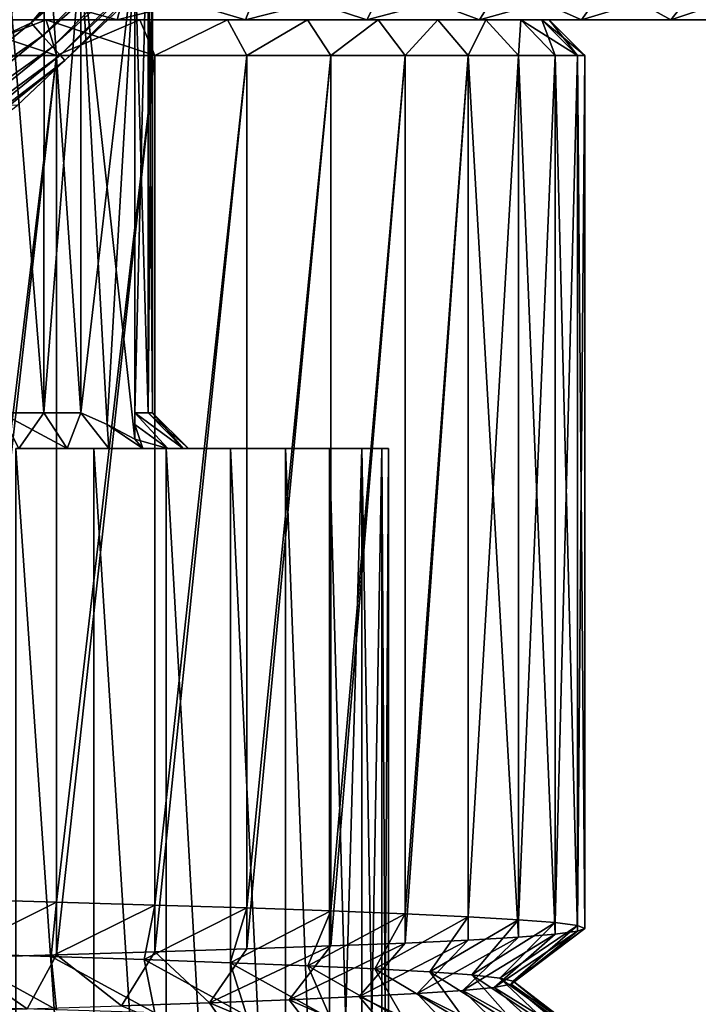
# Model space of a CAD drawing. Units: millimetres. Extents: x -107 to 147, y -45 to 32.
# Drawn here: x -54 to -45, y -37 to -23 of the extents above; entities that cross this region are included whole.
import ezdxf

# ---------------------------------------------------------------- set-up
doc = ezdxf.new("R2010")
doc.units = ezdxf.units.MM
doc.header["$LTSCALE"] = 81.481481
for name, color, linetype in [('215', 7, 'CONTINUOUS'), ('227', 7, 'CONTINUOUS'), ('228', 7, 'CONTINUOUS'), ('232', 7, 'CONTINUOUS'), ('233', 7, 'CONTINUOUS'), ('234', 7, 'CONTINUOUS'), ('236', 7, 'CONTINUOUS'), ('241', 7, 'CONTINUOUS'), ('243', 7, 'CONTINUOUS'), ('247', 7, 'CONTINUOUS'), ('248', 7, 'CONTINUOUS'), ('263', 7, 'CONTINUOUS'), ('264', 7, 'CONTINUOUS'), ('282', 7, 'CONTINUOUS'), ('283', 7, 'CONTINUOUS'), ('284', 7, 'CONTINUOUS'), ('286', 7, 'CONTINUOUS'), ('375', 7, 'CONTINUOUS'), ('376', 7, 'CONTINUOUS')]:
    doc.layers.add(name, color=color, linetype=linetype)

msp = doc.modelspace()

# ---------------------------------------------------------------- linework, layer by layer
at = {"layer": '215', "color": 7, "linetype": 'CONTINUOUS', "true_color": 0xaaaaaa}
for points in [[(-65.627, -23, 9.504), (-67.053, -23, 8.253), (-47.973, -23, 9.504), (-65.627, -23, 9.504)], [(-47.973, -23, 9.504), (-67.053, -23, 8.253), (-46.547, -23, 8.253), (-47.973, -23, 9.504)], [(-46.547, -23, 8.253), (-67.053, -23, 8.253), (-56.8, -23, 7.8), (-46.547, -23, 8.253)], [(-65.627, -23, -13.504), (-46.547, -23, -12.253), (-67.053, -23, -12.253), (-65.627, -23, -13.504)], [(-67.053, -23, -12.253), (-46.547, -23, -12.253), (-56.8, -23, -11.8), (-67.053, -23, -12.253)], [(-64.05, -23, 10.557), (-65.627, -23, 9.504), (-49.55, -23, 10.557), (-64.05, -23, 10.557)], [(-49.55, -23, 10.557), (-65.627, -23, 9.504), (-47.973, -23, 9.504), (-49.55, -23, 10.557)], [(-47.973, -23, -13.504), (-46.547, -23, -12.253), (-65.627, -23, -13.504), (-47.973, -23, -13.504)], [(-64.05, -23, -14.557), (-47.973, -23, -13.504), (-65.627, -23, -13.504), (-64.05, -23, -14.557)], [(-62.349, -23, 11.396), (-64.05, -23, 10.557), (-51.251, -23, 11.396), (-62.349, -23, 11.396)], [(-51.251, -23, 11.396), (-64.05, -23, 10.557), (-49.55, -23, 10.557), (-51.251, -23, 11.396)], [(-49.55, -23, -14.557), (-47.973, -23, -13.504), (-64.05, -23, -14.557), (-49.55, -23, -14.557)], [(-62.349, -23, -15.396), (-49.55, -23, -14.557), (-64.05, -23, -14.557), (-62.349, -23, -15.396)], [(-60.553, -23, 12.006), (-62.349, -23, 11.396), (-53.047, -23, 12.006), (-60.553, -23, 12.006)], [(-53.047, -23, 12.006), (-62.349, -23, 11.396), (-51.251, -23, 11.396), (-53.047, -23, 12.006)], [(-51.251, -23, -15.396), (-49.55, -23, -14.557), (-62.349, -23, -15.396), (-51.251, -23, -15.396)], [(-60.553, -23, -16.006), (-51.251, -23, -15.396), (-62.349, -23, -15.396), (-60.553, -23, -16.006)], [(-54.907, -23, 12.376), (-60.553, -23, 12.006), (-53.047, -23, 12.006), (-54.907, -23, 12.376)], [(-53.047, -23, -16.006), (-51.251, -23, -15.396), (-60.553, -23, -16.006), (-53.047, -23, -16.006)], [(-58.693, -23, -16.376), (-53.047, -23, -16.006), (-60.553, -23, -16.006), (-58.693, -23, -16.376)], [(-54.907, -23, -16.376), (-53.047, -23, -16.006), (-58.693, -23, -16.376), (-54.907, -23, -16.376)], [(-55.405, -23, 7.7), (-46.547, -23, 8.253), (-56.8, -23, 7.8), (-55.405, -23, 7.7)], [(-56.8, -23, -11.8), (-46.547, -23, -12.253), (-55.405, -23, -11.7), (-56.8, -23, -11.8)], [(-54.039, -23, 7.403), (-46.547, -23, 8.253), (-55.405, -23, 7.7), (-54.039, -23, 7.403)], [(-46.547, -23, -12.253), (-45.296, -23, -10.827), (-55.405, -23, -11.7), (-46.547, -23, -12.253)], [(-55.405, -23, -11.7), (-45.296, -23, -10.827), (-54.039, -23, -11.403), (-55.405, -23, -11.7)], [(-52.729, -23, 6.914), (-46.547, -23, 8.253), (-54.039, -23, 7.403), (-52.729, -23, 6.914)], [(-54.039, -23, -11.403), (-45.296, -23, -10.827), (-52.729, -23, -10.914), (-54.039, -23, -11.403)], [(-45.296, -23, 6.827), (-46.547, -23, 8.253), (-52.729, -23, 6.914), (-45.296, -23, 6.827)], [(-51.502, -23, 6.244), (-45.296, -23, 6.827), (-52.729, -23, 6.914), (-51.502, -23, 6.244)], [(-52.729, -23, -10.914), (-45.296, -23, -10.827), (-51.502, -23, -10.244), (-52.729, -23, -10.914)], [(-50.382, -23, 5.406), (-45.296, -23, 6.827), (-51.502, -23, 6.244), (-50.382, -23, 5.406)], [(-45.296, -23, -10.827), (-44.243, -23, -9.25), (-51.502, -23, -10.244), (-45.296, -23, -10.827)], [(-51.502, -23, -10.244), (-44.243, -23, -9.25), (-50.382, -23, -9.406), (-51.502, -23, -10.244)], [(-44.243, -23, 5.25), (-45.296, -23, 6.827), (-50.382, -23, 5.406), (-44.243, -23, 5.25)], [(-49.394, -23, 4.418), (-44.243, -23, 5.25), (-50.382, -23, 5.406), (-49.394, -23, 4.418)], [(-50.382, -23, -9.406), (-44.243, -23, -9.25), (-49.394, -23, -8.418), (-50.382, -23, -9.406)], [(-43.404, -23, 3.549), (-44.243, -23, 5.25), (-49.394, -23, 4.418), (-43.404, -23, 3.549)], [(-48.556, -23, 3.298), (-43.404, -23, 3.549), (-49.394, -23, 4.418), (-48.556, -23, 3.298)], [(-44.243, -23, -9.25), (-43.404, -23, -7.549), (-49.394, -23, -8.418), (-44.243, -23, -9.25)], [(-49.394, -23, -8.418), (-43.404, -23, -7.549), (-48.556, -23, -7.298), (-49.394, -23, -8.418)], [(-47.886, -23, 2.071), (-43.404, -23, 3.549), (-48.556, -23, 3.298), (-47.886, -23, 2.071)], [(-43.404, -23, -7.549), (-42.794, -23, -5.753), (-48.556, -23, -7.298), (-43.404, -23, -7.549)], [(-48.556, -23, -7.298), (-42.794, -23, -5.753), (-47.886, -23, -6.071), (-48.556, -23, -7.298)], [(-42.794, -23, 1.753), (-43.404, -23, 3.549), (-47.886, -23, 2.071), (-42.794, -23, 1.753)], [(-47.397, -23, 0.761), (-42.794, -23, 1.753), (-47.886, -23, 2.071), (-47.397, -23, 0.761)], [(-47.886, -23, -6.071), (-42.794, -23, -5.753), (-47.397, -23, -4.761), (-47.886, -23, -6.071)], [(-42.424, -23, -0.107), (-42.794, -23, 1.753), (-47.397, -23, 0.761), (-42.424, -23, -0.107)], [(-47.1, -23, -0.605), (-42.424, -23, -0.107), (-47.397, -23, 0.761), (-47.1, -23, -0.605)], [(-42.794, -23, -5.753), (-42.424, -23, -3.893), (-47.397, -23, -4.761), (-42.794, -23, -5.753)], [(-47.397, -23, -4.761), (-42.424, -23, -3.893), (-47.1, -23, -3.395), (-47.397, -23, -4.761)], [(-47, -23, -2), (-42.424, -23, -0.107), (-47.1, -23, -0.605), (-47, -23, -2)], [(-42.424, -23, -3.893), (-42.3, -23, -2), (-47.1, -23, -3.395), (-42.424, -23, -3.893)], [(-47.1, -23, -3.395), (-42.3, -23, -2), (-47, -23, -2), (-47.1, -23, -3.395)], [(-42.3, -23, -2), (-42.424, -23, -0.107), (-47, -23, -2), (-42.3, -23, -2)]]:
    msp.add_3dface(points, dxfattribs=at)
at = {"layer": '227', "color": 7, "linetype": 'CONTINUOUS', "true_color": 0xaaaaaa}
for points in [[(-53.047, -23, -16.006), (-54.907, -23, -16.376), (-54.842, -22.5, -16.872), (-53.047, -23, -16.006)], [(-53.047, -23, -16.006), (-54.842, -22.5, -16.872), (-52.918, -22.5, -16.489), (-53.047, -23, -16.006)], [(-51.251, -23, -15.396), (-53.047, -23, -16.006), (-51.06, -22.5, -15.858), (-51.251, -23, -15.396)], [(-53.047, -23, -16.006), (-52.918, -22.5, -16.489), (-51.06, -22.5, -15.858), (-53.047, -23, -16.006)], [(-49.55, -23, -14.557), (-51.251, -23, -15.396), (-49.3, -22.5, -14.99), (-49.55, -23, -14.557)], [(-51.251, -23, -15.396), (-51.06, -22.5, -15.858), (-49.3, -22.5, -14.99), (-51.251, -23, -15.396)], [(-47.973, -23, -13.504), (-49.55, -23, -14.557), (-47.668, -22.5, -13.9), (-47.973, -23, -13.504)], [(-49.55, -23, -14.557), (-49.3, -22.5, -14.99), (-47.668, -22.5, -13.9), (-49.55, -23, -14.557)], [(-46.547, -23, -12.253), (-47.973, -23, -13.504), (-46.193, -22.5, -12.607), (-46.547, -23, -12.253)], [(-47.973, -23, -13.504), (-47.668, -22.5, -13.9), (-46.193, -22.5, -12.607), (-47.973, -23, -13.504)], [(-45.296, -23, -10.827), (-46.547, -23, -12.253), (-44.9, -22.5, -11.131), (-45.296, -23, -10.827)], [(-46.547, -23, -12.253), (-46.193, -22.5, -12.607), (-44.9, -22.5, -11.131), (-46.547, -23, -12.253)], [(-44.243, -23, -9.25), (-45.296, -23, -10.827), (-43.81, -22.5, -9.5), (-44.243, -23, -9.25)], [(-45.296, -23, -10.827), (-44.9, -22.5, -11.131), (-43.81, -22.5, -9.5), (-45.296, -23, -10.827)]]:
    msp.add_3dface(points, dxfattribs=at)
at = {"layer": '228', "color": 7, "linetype": 'CONTINUOUS', "true_color": 0xaaaaaa}
for points in [[(-54.842, -22.5, 12.872), (-54.907, -23, 12.376), (-53.047, -23, 12.006), (-54.842, -22.5, 12.872)], [(-52.918, -22.5, 12.489), (-54.842, -22.5, 12.872), (-53.047, -23, 12.006), (-52.918, -22.5, 12.489)], [(-52.918, -22.5, 12.489), (-53.047, -23, 12.006), (-51.251, -23, 11.396), (-52.918, -22.5, 12.489)], [(-51.06, -22.5, 11.858), (-52.918, -22.5, 12.489), (-51.251, -23, 11.396), (-51.06, -22.5, 11.858)], [(-51.06, -22.5, 11.858), (-51.251, -23, 11.396), (-49.55, -23, 10.557), (-51.06, -22.5, 11.858)], [(-49.3, -22.5, 10.99), (-51.06, -22.5, 11.858), (-49.55, -23, 10.557), (-49.3, -22.5, 10.99)], [(-49.3, -22.5, 10.99), (-49.55, -23, 10.557), (-47.973, -23, 9.504), (-49.3, -22.5, 10.99)], [(-47.668, -22.5, 9.9), (-49.3, -22.5, 10.99), (-47.973, -23, 9.504), (-47.668, -22.5, 9.9)], [(-47.668, -22.5, 9.9), (-47.973, -23, 9.504), (-46.547, -23, 8.253), (-47.668, -22.5, 9.9)], [(-46.193, -22.5, 8.607), (-47.668, -22.5, 9.9), (-46.547, -23, 8.253), (-46.193, -22.5, 8.607)], [(-46.193, -22.5, 8.607), (-46.547, -23, 8.253), (-45.296, -23, 6.827), (-46.193, -22.5, 8.607)], [(-44.9, -22.5, 7.131), (-46.193, -22.5, 8.607), (-45.296, -23, 6.827), (-44.9, -22.5, 7.131)], [(-44.9, -22.5, 7.131), (-45.296, -23, 6.827), (-44.243, -23, 5.25), (-44.9, -22.5, 7.131)]]:
    msp.add_3dface(points, dxfattribs=at)
at = {"layer": '232', "color": 7, "linetype": 'CONTINUOUS', "true_color": 0xaaaaaa}
for points in [[(-54.675, -21, 1.681), (-54.068, -21, 1.256), (-54.075, -28.5, 1.262), (-54.675, -21, 1.681)], [(-54.675, -28.5, 1.681), (-54.675, -21, 1.681), (-54.075, -28.5, 1.262), (-54.675, -28.5, 1.681)], [(-54.068, -21, -5.256), (-54.675, -21, -5.681), (-54.075, -28.5, -5.262), (-54.068, -21, -5.256)], [(-54.075, -28.5, -5.262), (-54.675, -21, -5.681), (-54.675, -28.5, -5.681), (-54.075, -28.5, -5.262)], [(-54.075, -28.5, 1.262), (-54.068, -21, 1.256), (-53.556, -22, 0.746), (-54.075, -28.5, 1.262)], [(-53.556, -28.5, -4.746), (-54.068, -21, -5.256), (-54.075, -28.5, -5.262), (-53.556, -28.5, -4.746)], [(-53.556, -22, -4.746), (-54.068, -21, -5.256), (-53.556, -28.5, -4.746), (-53.556, -22, -4.746)], [(-52.8, -22, -0.564), (-52.615, -21, -1.262), (-52.8, -28.5, -0.564), (-52.8, -22, -0.564)], [(-52.8, -28.5, -0.564), (-52.615, -21, -1.262), (-52.613, -28.5, -1.271), (-52.8, -28.5, -0.564)], [(-52.613, -28.5, -2.729), (-52.615, -21, -2.738), (-52.8, -22, -3.436), (-52.613, -28.5, -2.729)], [(-52.615, -21, -1.262), (-52.55, -21, -2), (-52.613, -28.5, -1.271), (-52.615, -21, -1.262)], [(-52.55, -21, -2), (-52.615, -21, -2.738), (-52.55, -28.5, -2), (-52.55, -21, -2)], [(-52.55, -28.5, -2), (-52.615, -21, -2.738), (-52.613, -28.5, -2.729), (-52.55, -28.5, -2)], [(-52.613, -28.5, -1.271), (-52.55, -21, -2), (-52.55, -28.5, -2), (-52.613, -28.5, -1.271)], [(-53.556, -28.5, 0.746), (-54.075, -28.5, 1.262), (-53.556, -22, 0.746), (-53.556, -28.5, 0.746)], [(-52.8, -28.5, -3.436), (-52.613, -28.5, -2.729), (-52.8, -22, -3.436), (-52.8, -28.5, -3.436)]]:
    msp.add_3dface(points, dxfattribs=at)
at = {"layer": '233', "color": 7, "linetype": 'CONTINUOUS', "true_color": 0xaaaaaa}
for points in [[(-53.372, -29, 4.727), (-54.467, -29, 5.18), (-53.747, -29, 1.639), (-53.372, -29, 4.727)], [(-53.747, -29, 1.639), (-54.467, -29, 5.18), (-54.425, -29, 2.114), (-53.747, -29, 1.639)], [(-54.467, -29, -9.18), (-53.372, -29, -8.727), (-54.425, -29, -6.114), (-54.467, -29, -9.18)], [(-54.425, -29, -6.114), (-53.372, -29, -8.727), (-53.747, -29, -5.639), (-54.425, -29, -6.114)], [(-53.161, -29, 1.053), (-53.372, -29, 4.727), (-53.747, -29, 1.639), (-53.161, -29, 1.053)], [(-53.747, -29, -5.639), (-53.372, -29, -8.727), (-53.161, -29, -5.053), (-53.747, -29, -5.639)], [(-52.362, -29, 4.108), (-53.372, -29, 4.727), (-52.686, -29, 0.375), (-52.362, -29, 4.108)], [(-52.686, -29, 0.375), (-53.372, -29, 4.727), (-53.161, -29, 1.053), (-52.686, -29, 0.375)], [(-53.372, -29, -8.727), (-52.362, -29, -8.108), (-53.161, -29, -5.053), (-53.372, -29, -8.727)], [(-53.161, -29, -5.053), (-52.362, -29, -8.108), (-52.686, -29, -4.375), (-53.161, -29, -5.053)], [(-52.336, -29, -0.375), (-52.362, -29, 4.108), (-52.686, -29, 0.375), (-52.336, -29, -0.375)], [(-52.686, -29, -4.375), (-52.362, -29, -8.108), (-52.336, -29, -3.625), (-52.686, -29, -4.375)], [(-51.461, -29, 3.339), (-52.362, -29, 4.108), (-51.461, -29, -7.339), (-51.461, -29, 3.339)], [(-51.461, -29, -7.339), (-52.362, -29, 4.108), (-52.05, -29, -2), (-51.461, -29, -7.339)], [(-52.05, -29, -2), (-52.362, -29, 4.108), (-52.122, -29, -1.175), (-52.05, -29, -2)], [(-52.122, -29, -1.175), (-52.362, -29, 4.108), (-52.336, -29, -0.375), (-52.122, -29, -1.175)], [(-52.362, -29, -8.108), (-51.461, -29, -7.339), (-52.336, -29, -3.625), (-52.362, -29, -8.108)], [(-52.336, -29, -3.625), (-51.461, -29, -7.339), (-52.122, -29, -2.825), (-52.336, -29, -3.625)], [(-52.122, -29, -2.825), (-51.461, -29, -7.339), (-52.05, -29, -2), (-52.122, -29, -2.825)], [(-50.692, -29, 2.438), (-51.461, -29, 3.339), (-50.692, -29, -6.438), (-50.692, -29, 2.438)], [(-50.692, -29, -6.438), (-51.461, -29, 3.339), (-51.461, -29, -7.339), (-50.692, -29, -6.438)], [(-50.073, -29, 1.428), (-50.692, -29, 2.438), (-50.073, -29, -5.428), (-50.073, -29, 1.428)], [(-50.073, -29, -5.428), (-50.692, -29, 2.438), (-50.692, -29, -6.438), (-50.073, -29, -5.428)], [(-49.62, -29, 0.333), (-50.073, -29, 1.428), (-49.62, -29, -4.333), (-49.62, -29, 0.333)], [(-49.62, -29, -4.333), (-50.073, -29, 1.428), (-50.073, -29, -5.428), (-49.62, -29, -4.333)], [(-49.343, -29, -0.819), (-49.62, -29, 0.333), (-49.343, -29, -3.181), (-49.343, -29, -0.819)], [(-49.343, -29, -3.181), (-49.62, -29, 0.333), (-49.62, -29, -4.333), (-49.343, -29, -3.181)], [(-49.25, -29, -2), (-49.343, -29, -0.819), (-49.343, -29, -3.181), (-49.25, -29, -2)]]:
    msp.add_3dface(points, dxfattribs=at)
at = {"layer": '234', "color": 7, "linetype": 'CONTINUOUS', "true_color": 0xaaaaaa}
for points in [[(-54.467, -29, 5.18), (-53.372, -29, 4.727), (-53.372, -44.957, 4.727), (-54.467, -29, 5.18)], [(-54.467, -44.957, 5.18), (-54.467, -29, 5.18), (-53.372, -44.957, 4.727), (-54.467, -44.957, 5.18)], [(-53.372, -29, -8.727), (-54.467, -29, -9.18), (-53.372, -44.957, -8.727), (-53.372, -29, -8.727)], [(-53.372, -44.957, -8.727), (-54.467, -29, -9.18), (-54.467, -44.957, -9.18), (-53.372, -44.957, -8.727)], [(-53.372, -29, 4.727), (-52.362, -29, 4.108), (-52.362, -44.957, 4.108), (-53.372, -29, 4.727)], [(-53.372, -44.957, 4.727), (-53.372, -29, 4.727), (-52.362, -44.957, 4.108), (-53.372, -44.957, 4.727)], [(-52.362, -29, -8.108), (-53.372, -29, -8.727), (-52.362, -44.957, -8.108), (-52.362, -29, -8.108)], [(-52.362, -44.957, -8.108), (-53.372, -29, -8.727), (-53.372, -44.957, -8.727), (-52.362, -44.957, -8.108)], [(-52.362, -29, 4.108), (-51.461, -29, 3.339), (-51.461, -44.957, 3.339), (-52.362, -29, 4.108)], [(-52.362, -44.957, 4.108), (-52.362, -29, 4.108), (-51.461, -44.957, 3.339), (-52.362, -44.957, 4.108)], [(-51.461, -29, -7.339), (-52.362, -29, -8.108), (-51.461, -44.957, -7.339), (-51.461, -29, -7.339)], [(-51.461, -44.957, -7.339), (-52.362, -29, -8.108), (-52.362, -44.957, -8.108), (-51.461, -44.957, -7.339)], [(-51.461, -29, 3.339), (-50.692, -29, 2.438), (-50.692, -44.957, 2.438), (-51.461, -29, 3.339)], [(-51.461, -44.957, 3.339), (-51.461, -29, 3.339), (-50.692, -44.957, 2.438), (-51.461, -44.957, 3.339)], [(-50.692, -29, -6.438), (-51.461, -29, -7.339), (-50.692, -44.957, -6.438), (-50.692, -29, -6.438)], [(-50.692, -44.957, -6.438), (-51.461, -29, -7.339), (-51.461, -44.957, -7.339), (-50.692, -44.957, -6.438)], [(-50.692, -29, 2.438), (-50.073, -29, 1.428), (-50.073, -44.957, 1.428), (-50.692, -29, 2.438)], [(-50.692, -44.957, 2.438), (-50.692, -29, 2.438), (-50.073, -44.957, 1.428), (-50.692, -44.957, 2.438)], [(-50.073, -29, -5.428), (-50.692, -29, -6.438), (-50.073, -44.957, -5.428), (-50.073, -29, -5.428)], [(-50.073, -44.957, -5.428), (-50.692, -29, -6.438), (-50.692, -44.957, -6.438), (-50.073, -44.957, -5.428)], [(-50.073, -29, 1.428), (-49.62, -29, 0.333), (-50.073, -44.957, 1.428), (-50.073, -29, 1.428)], [(-50.073, -44.957, 1.428), (-49.62, -29, 0.333), (-49.62, -44.957, 0.333), (-50.073, -44.957, 1.428)], [(-49.62, -29, -4.333), (-50.073, -29, -5.428), (-49.62, -44.957, -4.333), (-49.62, -29, -4.333)], [(-49.62, -44.957, -4.333), (-50.073, -29, -5.428), (-50.073, -44.957, -5.428), (-49.62, -44.957, -4.333)], [(-49.62, -29, 0.333), (-49.343, -29, -0.819), (-49.62, -44.957, 0.333), (-49.62, -29, 0.333)], [(-49.62, -44.957, 0.333), (-49.343, -29, -0.819), (-49.343, -44.957, -0.819), (-49.62, -44.957, 0.333)], [(-49.343, -29, -3.181), (-49.62, -29, -4.333), (-49.343, -44.957, -3.181), (-49.343, -29, -3.181)], [(-49.343, -44.957, -3.181), (-49.62, -29, -4.333), (-49.62, -44.957, -4.333), (-49.343, -44.957, -3.181)], [(-49.343, -29, -0.819), (-49.25, -29, -2), (-49.343, -44.957, -0.819), (-49.343, -29, -0.819)], [(-49.25, -29, -2), (-49.343, -29, -3.181), (-49.25, -44.957, -2), (-49.25, -29, -2)], [(-49.343, -44.957, -0.819), (-49.25, -29, -2), (-49.25, -44.957, -2), (-49.343, -44.957, -0.819)], [(-49.25, -44.957, -2), (-49.343, -29, -3.181), (-49.343, -44.957, -3.181), (-49.25, -44.957, -2)]]:
    msp.add_3dface(points, dxfattribs=at)
at = {"layer": '236', "color": 7, "linetype": 'CONTINUOUS', "true_color": 0xaaaaaa}
for points in [[(-53.898, -23.5, 7.883), (-55.334, -23.5, 8.195), (-55.334, -36.126, 8.195), (-53.898, -23.5, 7.883)], [(-53.898, -36.085, 7.883), (-53.898, -23.5, 7.883), (-55.334, -36.126, 8.195), (-53.898, -36.085, 7.883)], [(-55.334, -23.5, -12.195), (-53.898, -23.5, -11.883), (-55.334, -35.307, -12.195), (-55.334, -23.5, -12.195)], [(-55.334, -35.307, -12.195), (-53.898, -23.5, -11.883), (-53.898, -35.348, -11.883), (-55.334, -35.307, -12.195)], [(-52.521, -23.5, 7.369), (-53.898, -23.5, 7.883), (-53.898, -36.085, 7.883), (-52.521, -23.5, 7.369)], [(-52.521, -36.044, 7.369), (-52.521, -23.5, 7.369), (-53.898, -36.085, 7.883), (-52.521, -36.044, 7.369)], [(-53.898, -23.5, -11.883), (-52.521, -23.5, -11.369), (-53.898, -35.348, -11.883), (-53.898, -23.5, -11.883)], [(-53.898, -35.348, -11.883), (-52.521, -23.5, -11.369), (-52.521, -35.389, -11.369), (-53.898, -35.348, -11.883)], [(-51.231, -23.5, 6.665), (-52.521, -23.5, 7.369), (-52.521, -36.044, 7.369), (-51.231, -23.5, 6.665)], [(-51.231, -36.003, 6.665), (-51.231, -23.5, 6.665), (-52.521, -36.044, 7.369), (-51.231, -36.003, 6.665)], [(-52.521, -23.5, -11.369), (-51.231, -23.5, -10.665), (-52.521, -35.389, -11.369), (-52.521, -23.5, -11.369)], [(-52.521, -35.389, -11.369), (-51.231, -23.5, -10.665), (-51.231, -35.43, -10.665), (-52.521, -35.389, -11.369)], [(-50.055, -23.5, 5.784), (-51.231, -23.5, 6.665), (-51.231, -36.003, 6.665), (-50.055, -23.5, 5.784)], [(-50.055, -35.962, 5.784), (-50.055, -23.5, 5.784), (-51.231, -36.003, 6.665), (-50.055, -35.962, 5.784)], [(-51.231, -23.5, -10.665), (-50.055, -23.5, -9.784), (-51.231, -35.43, -10.665), (-51.231, -23.5, -10.665)], [(-51.231, -35.43, -10.665), (-50.055, -23.5, -9.784), (-50.055, -35.471, -9.784), (-51.231, -35.43, -10.665)], [(-49.016, -23.5, 4.745), (-50.055, -23.5, 5.784), (-50.055, -35.962, 5.784), (-49.016, -23.5, 4.745)], [(-49.016, -35.921, 4.745), (-49.016, -23.5, 4.745), (-50.055, -35.962, 5.784), (-49.016, -35.921, 4.745)], [(-50.055, -23.5, -9.784), (-49.016, -23.5, -8.745), (-50.055, -35.471, -9.784), (-50.055, -23.5, -9.784)], [(-50.055, -35.471, -9.784), (-49.016, -23.5, -8.745), (-49.016, -35.512, -8.745), (-50.055, -35.471, -9.784)], [(-48.135, -23.5, 3.569), (-49.016, -23.5, 4.745), (-49.016, -35.921, 4.745), (-48.135, -23.5, 3.569)], [(-48.135, -35.88, 3.568), (-48.135, -23.5, 3.569), (-49.016, -35.921, 4.745), (-48.135, -35.88, 3.568)], [(-49.016, -23.5, -8.745), (-48.135, -23.5, -7.569), (-49.016, -35.512, -8.745), (-49.016, -23.5, -8.745)], [(-49.016, -35.512, -8.745), (-48.135, -23.5, -7.569), (-48.135, -35.553, -7.569), (-49.016, -35.512, -8.745)], [(-47.431, -23.5, 2.279), (-48.135, -23.5, 3.569), (-47.431, -35.839, 2.279), (-47.431, -23.5, 2.279)], [(-47.431, -35.839, 2.279), (-48.135, -23.5, 3.569), (-48.135, -35.88, 3.568), (-47.431, -35.839, 2.279)], [(-48.135, -23.5, -7.569), (-47.431, -23.5, -6.279), (-48.135, -35.553, -7.569), (-48.135, -23.5, -7.569)], [(-48.135, -35.553, -7.569), (-47.431, -23.5, -6.279), (-47.431, -35.594, -6.279), (-48.135, -35.553, -7.569)], [(-46.917, -23.5, 0.902), (-47.431, -23.5, 2.279), (-46.917, -35.798, 0.902), (-46.917, -23.5, 0.902)], [(-46.917, -35.798, 0.902), (-47.431, -23.5, 2.279), (-47.431, -35.839, 2.279), (-46.917, -35.798, 0.902)], [(-47.431, -23.5, -6.279), (-46.917, -23.5, -4.902), (-47.431, -35.594, -6.279), (-47.431, -23.5, -6.279)], [(-47.431, -35.594, -6.279), (-46.917, -23.5, -4.902), (-46.917, -35.635, -4.902), (-47.431, -35.594, -6.279)], [(-46.605, -23.5, -0.534), (-46.917, -23.5, 0.902), (-46.605, -35.757, -0.534), (-46.605, -23.5, -0.534)], [(-46.605, -35.757, -0.534), (-46.917, -23.5, 0.902), (-46.917, -35.798, 0.902), (-46.605, -35.757, -0.534)], [(-46.917, -23.5, -4.902), (-46.605, -23.5, -3.466), (-46.917, -35.635, -4.902), (-46.917, -23.5, -4.902)], [(-46.917, -35.635, -4.902), (-46.605, -23.5, -3.466), (-46.605, -35.676, -3.466), (-46.917, -35.635, -4.902)], [(-46.5, -23.5, -2), (-46.605, -23.5, -0.534), (-46.5, -35.716, -2), (-46.5, -23.5, -2)], [(-46.5, -35.716, -2), (-46.605, -23.5, -0.534), (-46.605, -35.757, -0.534), (-46.5, -35.716, -2)], [(-46.605, -23.5, -3.466), (-46.5, -23.5, -2), (-46.605, -35.676, -3.466), (-46.605, -23.5, -3.466)], [(-46.605, -35.676, -3.466), (-46.5, -23.5, -2), (-46.5, -35.716, -2), (-46.605, -35.676, -3.466)]]:
    msp.add_3dface(points, dxfattribs=at)
at = {"layer": '241', "color": 7, "linetype": 'CONTINUOUS', "true_color": 0xaaaaaa}
for points in [[(-55.405, -23, -11.7), (-54.039, -23, -11.403), (-55.334, -23.5, -12.195), (-55.405, -23, -11.7)], [(-54.039, -23, 7.403), (-55.405, -23, 7.7), (-53.898, -23.5, 7.883), (-54.039, -23, 7.403)], [(-55.405, -23, 7.7), (-55.334, -23.5, 8.195), (-53.898, -23.5, 7.883), (-55.405, -23, 7.7)], [(-54.039, -23, -11.403), (-53.898, -23.5, -11.883), (-55.334, -23.5, -12.195), (-54.039, -23, -11.403)], [(-54.039, -23, -11.403), (-52.729, -23, -10.914), (-53.898, -23.5, -11.883), (-54.039, -23, -11.403)], [(-52.729, -23, 6.914), (-54.039, -23, 7.403), (-52.521, -23.5, 7.369), (-52.729, -23, 6.914)], [(-54.039, -23, 7.403), (-53.898, -23.5, 7.883), (-52.521, -23.5, 7.369), (-54.039, -23, 7.403)], [(-52.729, -23, -10.914), (-52.521, -23.5, -11.369), (-53.898, -23.5, -11.883), (-52.729, -23, -10.914)], [(-52.729, -23, -10.914), (-51.502, -23, -10.244), (-52.521, -23.5, -11.369), (-52.729, -23, -10.914)], [(-51.502, -23, 6.244), (-52.729, -23, 6.914), (-52.521, -23.5, 7.369), (-51.502, -23, 6.244)], [(-51.502, -23, -10.244), (-51.231, -23.5, -10.665), (-52.521, -23.5, -11.369), (-51.502, -23, -10.244)], [(-51.502, -23, 6.244), (-52.521, -23.5, 7.369), (-51.231, -23.5, 6.665), (-51.502, -23, 6.244)], [(-51.502, -23, -10.244), (-50.382, -23, -9.406), (-51.231, -23.5, -10.665), (-51.502, -23, -10.244)], [(-50.382, -23, 5.406), (-51.502, -23, 6.244), (-51.231, -23.5, 6.665), (-50.382, -23, 5.406)], [(-50.382, -23, -9.406), (-50.055, -23.5, -9.784), (-51.231, -23.5, -10.665), (-50.382, -23, -9.406)], [(-50.382, -23, 5.406), (-51.231, -23.5, 6.665), (-50.055, -23.5, 5.784), (-50.382, -23, 5.406)], [(-50.382, -23, -9.406), (-49.394, -23, -8.418), (-50.055, -23.5, -9.784), (-50.382, -23, -9.406)], [(-49.394, -23, 4.418), (-50.382, -23, 5.406), (-50.055, -23.5, 5.784), (-49.394, -23, 4.418)], [(-49.394, -23, -8.418), (-49.016, -23.5, -8.745), (-50.055, -23.5, -9.784), (-49.394, -23, -8.418)], [(-49.394, -23, 4.418), (-50.055, -23.5, 5.784), (-49.016, -23.5, 4.745), (-49.394, -23, 4.418)], [(-49.394, -23, -8.418), (-48.556, -23, -7.298), (-49.016, -23.5, -8.745), (-49.394, -23, -8.418)], [(-48.556, -23, 3.298), (-49.394, -23, 4.418), (-49.016, -23.5, 4.745), (-48.556, -23, 3.298)], [(-48.556, -23, -7.298), (-48.135, -23.5, -7.569), (-49.016, -23.5, -8.745), (-48.556, -23, -7.298)], [(-48.556, -23, 3.298), (-49.016, -23.5, 4.745), (-48.135, -23.5, 3.569), (-48.556, -23, 3.298)], [(-48.556, -23, -7.298), (-47.886, -23, -6.071), (-48.135, -23.5, -7.569), (-48.556, -23, -7.298)], [(-47.886, -23, 2.071), (-48.556, -23, 3.298), (-48.135, -23.5, 3.569), (-47.886, -23, 2.071)], [(-47.886, -23, -6.071), (-47.431, -23.5, -6.279), (-48.135, -23.5, -7.569), (-47.886, -23, -6.071)], [(-47.886, -23, 2.071), (-48.135, -23.5, 3.569), (-47.431, -23.5, 2.279), (-47.886, -23, 2.071)], [(-47.886, -23, -6.071), (-47.397, -23, -4.761), (-47.431, -23.5, -6.279), (-47.886, -23, -6.071)], [(-47.397, -23, 0.761), (-47.886, -23, 2.071), (-47.431, -23.5, 2.279), (-47.397, -23, 0.761)], [(-47.397, -23, -4.761), (-46.917, -23.5, -4.902), (-47.431, -23.5, -6.279), (-47.397, -23, -4.761)], [(-47.397, -23, 0.761), (-47.431, -23.5, 2.279), (-46.917, -23.5, 0.902), (-47.397, -23, 0.761)], [(-47.397, -23, -4.761), (-47.1, -23, -3.395), (-46.917, -23.5, -4.902), (-47.397, -23, -4.761)], [(-47.1, -23, -0.605), (-47.397, -23, 0.761), (-46.605, -23.5, -0.534), (-47.1, -23, -0.605)], [(-47.397, -23, 0.761), (-46.917, -23.5, 0.902), (-46.605, -23.5, -0.534), (-47.397, -23, 0.761)], [(-47.1, -23, -3.395), (-47, -23, -2), (-46.605, -23.5, -3.466), (-47.1, -23, -3.395)], [(-47.1, -23, -3.395), (-46.605, -23.5, -3.466), (-46.917, -23.5, -4.902), (-47.1, -23, -3.395)], [(-47, -23, -2), (-47.1, -23, -0.605), (-46.5, -23.5, -2), (-47, -23, -2)], [(-47.1, -23, -0.605), (-46.605, -23.5, -0.534), (-46.5, -23.5, -2), (-47.1, -23, -0.605)], [(-47, -23, -2), (-46.5, -23.5, -2), (-46.605, -23.5, -3.466), (-47, -23, -2)]]:
    msp.add_3dface(points, dxfattribs=at)
at = {"layer": '243', "color": 7, "linetype": 'CONTINUOUS', "true_color": 0xaaaaaa}
for points in [[(-54.675, -28.5, 1.681), (-54.075, -28.5, 1.262), (-54.425, -29, 2.114), (-54.675, -28.5, 1.681)], [(-54.075, -28.5, -5.262), (-54.675, -28.5, -5.681), (-53.747, -29, -5.639), (-54.075, -28.5, -5.262)], [(-54.675, -28.5, -5.681), (-54.425, -29, -6.114), (-53.747, -29, -5.639), (-54.675, -28.5, -5.681)], [(-54.075, -28.5, 1.262), (-53.747, -29, 1.639), (-54.425, -29, 2.114), (-54.075, -28.5, 1.262)], [(-54.075, -28.5, 1.262), (-53.556, -28.5, 0.746), (-53.747, -29, 1.639), (-54.075, -28.5, 1.262)], [(-53.556, -28.5, -4.746), (-54.075, -28.5, -5.262), (-53.747, -29, -5.639), (-53.556, -28.5, -4.746)], [(-53.556, -28.5, 0.746), (-53.161, -29, 1.053), (-53.747, -29, 1.639), (-53.556, -28.5, 0.746)], [(-53.556, -28.5, -4.746), (-53.747, -29, -5.639), (-53.161, -29, -5.053), (-53.556, -28.5, -4.746)], [(-53.161, -29, 1.053), (-53.556, -28.5, 0.746), (-53.188, -28.662, 0.533), (-53.161, -29, 1.053)], [(-53.556, -28.5, -4.746), (-53.161, -29, -5.053), (-53.187, -28.662, -4.533), (-53.556, -28.5, -4.746)], [(-52.8, -28.5, -0.564), (-52.613, -28.5, -1.271), (-52.122, -29, -1.175), (-52.8, -28.5, -0.564)], [(-52.8, -28.5, -0.564), (-52.122, -29, -1.175), (-52.336, -29, -0.375), (-52.8, -28.5, -0.564)], [(-52.8, -28.5, -0.564), (-52.336, -29, -0.375), (-52.8, -28.662, -0.138), (-52.8, -28.5, -0.564)], [(-52.613, -28.5, -2.729), (-52.8, -28.5, -3.436), (-52.122, -29, -2.825), (-52.613, -28.5, -2.729)], [(-52.8, -28.5, -3.436), (-52.336, -29, -3.625), (-52.122, -29, -2.825), (-52.8, -28.5, -3.436)], [(-52.336, -29, -3.625), (-52.8, -28.5, -3.436), (-52.8, -28.662, -3.861), (-52.336, -29, -3.625)], [(-52.613, -28.5, -1.271), (-52.55, -28.5, -2), (-52.122, -29, -1.175), (-52.613, -28.5, -1.271)], [(-52.55, -28.5, -2), (-52.613, -28.5, -2.729), (-52.05, -29, -2), (-52.55, -28.5, -2)], [(-52.613, -28.5, -2.729), (-52.122, -29, -2.825), (-52.05, -29, -2), (-52.613, -28.5, -2.729)], [(-52.55, -28.5, -2), (-52.05, -29, -2), (-52.122, -29, -1.175), (-52.55, -28.5, -2)], [(-52.686, -29, 0.375), (-53.161, -29, 1.053), (-53.188, -28.662, 0.533), (-52.686, -29, 0.375)], [(-52.8, -28.869, 0.309), (-52.686, -29, 0.375), (-53.188, -28.662, 0.533), (-52.8, -28.869, 0.309)], [(-53.161, -29, -5.053), (-52.686, -29, -4.375), (-53.187, -28.662, -4.533), (-53.161, -29, -5.053)], [(-53.187, -28.662, -4.533), (-52.686, -29, -4.375), (-52.8, -28.869, -4.309), (-53.187, -28.662, -4.533)], [(-52.8, -28.869, -4.309), (-52.336, -29, -3.625), (-52.8, -28.662, -3.861), (-52.8, -28.869, -4.309)], [(-52.336, -29, -0.375), (-52.686, -29, 0.375), (-52.8, -28.662, -0.138), (-52.336, -29, -0.375)], [(-52.8, -28.662, -0.138), (-52.686, -29, 0.375), (-52.8, -28.869, 0.309), (-52.8, -28.662, -0.138)], [(-52.686, -29, -4.375), (-52.336, -29, -3.625), (-52.8, -28.869, -4.309), (-52.686, -29, -4.375)]]:
    msp.add_3dface(points, dxfattribs=at)
at = {"layer": '247', "color": 7, "linetype": 'CONTINUOUS', "true_color": 0xaaaaaa}
for points in [[(-52.8, -28.5, -3.436), (-52.8, -22, -3.436), (-52.8, -28.662, -3.861), (-52.8, -28.5, -3.436)], [(-52.8, -22, -3.436), (-52.8, -28.869, -4.309), (-52.8, -28.662, -3.861), (-52.8, -22, -3.436)], [(-52.8, -28.869, -4.309), (-52.8, -22, -3.436), (-52.8, -22, -4.309), (-52.8, -28.869, -4.309)]]:
    msp.add_3dface(points, dxfattribs=at)
at = {"layer": '248', "color": 7, "linetype": 'CONTINUOUS', "true_color": 0xaaaaaa}
for points in [[(-53.556, -28.5, 0.746), (-53.556, -22, 0.746), (-53.188, -28.662, 0.533), (-53.556, -28.5, 0.746)], [(-53.556, -22, 0.746), (-52.8, -28.869, 0.309), (-53.188, -28.662, 0.533), (-53.556, -22, 0.746)], [(-52.8, -28.869, 0.309), (-53.556, -22, 0.746), (-52.8, -22, 0.309), (-52.8, -28.869, 0.309)]]:
    msp.add_3dface(points, dxfattribs=at)
at = {"layer": '263', "color": 7, "linetype": 'CONTINUOUS', "true_color": 0xaaaaaa}
for points in [[(-55.334, -35.307, -12.195), (-53.898, -35.348, -11.883), (-55.333, -36.066, -11.194), (-55.334, -35.307, -12.195)], [(-55.333, -36.066, -11.194), (-53.898, -35.348, -11.883), (-53.97, -36.109, -10.869), (-55.333, -36.066, -11.194)], [(-53.898, -35.348, -11.883), (-52.521, -35.389, -11.369), (-53.97, -36.109, -10.869), (-53.898, -35.348, -11.883)], [(-53.97, -36.109, -10.869), (-52.521, -35.389, -11.369), (-52.67, -36.153, -10.344), (-53.97, -36.109, -10.869)], [(-52.521, -35.389, -11.369), (-51.231, -35.43, -10.665), (-52.67, -36.153, -10.344), (-52.521, -35.389, -11.369)], [(-52.67, -36.153, -10.344), (-51.231, -35.43, -10.665), (-51.465, -36.196, -9.63), (-52.67, -36.153, -10.344)], [(-51.231, -35.43, -10.665), (-50.055, -35.471, -9.784), (-51.465, -36.196, -9.63), (-51.231, -35.43, -10.665)], [(-51.465, -36.196, -9.63), (-50.055, -35.471, -9.784), (-50.38, -36.239, -8.742), (-51.465, -36.196, -9.63)], [(-50.055, -35.471, -9.784), (-49.016, -35.512, -8.745), (-50.38, -36.239, -8.742), (-50.055, -35.471, -9.784)], [(-50.38, -36.239, -8.742), (-49.016, -35.512, -8.745), (-49.441, -36.282, -7.702), (-50.38, -36.239, -8.742)], [(-49.016, -35.512, -8.745), (-48.135, -35.553, -7.569), (-49.441, -36.282, -7.702), (-49.016, -35.512, -8.745)], [(-49.441, -36.282, -7.702), (-48.135, -35.553, -7.569), (-48.668, -36.325, -6.533), (-49.441, -36.282, -7.702)], [(-48.135, -35.553, -7.569), (-47.431, -35.594, -6.279), (-48.668, -36.325, -6.533), (-48.135, -35.553, -7.569)], [(-48.668, -36.325, -6.533), (-47.431, -35.594, -6.279), (-48.08, -36.368, -5.261), (-48.668, -36.325, -6.533)], [(-47.431, -35.594, -6.279), (-46.917, -35.635, -4.902), (-48.08, -36.368, -5.261), (-47.431, -35.594, -6.279)], [(-48.08, -36.368, -5.261), (-46.917, -35.635, -4.902), (-47.689, -36.412, -3.915), (-48.08, -36.368, -5.261)], [(-46.917, -35.635, -4.902), (-46.605, -35.676, -3.466), (-47.689, -36.412, -3.915), (-46.917, -35.635, -4.902)], [(-47.689, -36.412, -3.915), (-46.605, -35.676, -3.466), (-47.505, -36.455, -2.526), (-47.689, -36.412, -3.915)], [(-46.605, -35.676, -3.466), (-46.5, -35.716, -2), (-47.505, -36.455, -2.526), (-46.605, -35.676, -3.466)], [(-46.917, -35.798, 0.902), (-47.431, -35.839, 2.279), (-48.209, -36.584, 1.587), (-46.917, -35.798, 0.902)], [(-47.768, -36.541, 0.257), (-46.917, -35.798, 0.902), (-48.209, -36.584, 1.587), (-47.768, -36.541, 0.257)], [(-46.605, -35.757, -0.534), (-46.917, -35.798, 0.902), (-47.768, -36.541, 0.257), (-46.605, -35.757, -0.534)], [(-47.531, -36.498, -1.124), (-46.605, -35.757, -0.534), (-47.768, -36.541, 0.257), (-47.531, -36.498, -1.124)], [(-46.5, -35.716, -2), (-46.605, -35.757, -0.534), (-47.531, -36.498, -1.124), (-46.5, -35.716, -2)], [(-47.505, -36.455, -2.526), (-46.5, -35.716, -2), (-47.531, -36.498, -1.124), (-47.505, -36.455, -2.526)], [(-50.055, -35.962, 5.784), (-51.231, -36.003, 6.665), (-51.756, -36.757, 5.825), (-50.055, -35.962, 5.784)], [(-50.638, -36.714, 4.979), (-50.055, -35.962, 5.784), (-51.756, -36.757, 5.825), (-50.638, -36.714, 4.979)], [(-49.016, -35.921, 4.745), (-50.055, -35.962, 5.784), (-50.638, -36.714, 4.979), (-49.016, -35.921, 4.745)], [(-49.661, -36.671, 3.975), (-49.016, -35.921, 4.745), (-50.638, -36.714, 4.979), (-49.661, -36.671, 3.975)], [(-48.135, -35.88, 3.568), (-49.016, -35.921, 4.745), (-49.661, -36.671, 3.975), (-48.135, -35.88, 3.568)], [(-48.845, -36.627, 2.836), (-48.135, -35.88, 3.568), (-49.661, -36.671, 3.975), (-48.845, -36.627, 2.836)], [(-47.431, -35.839, 2.279), (-48.135, -35.88, 3.568), (-48.845, -36.627, 2.836), (-47.431, -35.839, 2.279)], [(-48.209, -36.584, 1.587), (-47.431, -35.839, 2.279), (-48.845, -36.627, 2.836), (-48.209, -36.584, 1.587)], [(-53.898, -36.085, 7.883), (-55.334, -36.126, 8.195), (-54.306, -36.843, 6.97), (-53.898, -36.085, 7.883)], [(-52.988, -36.8, 6.494), (-53.898, -36.085, 7.883), (-54.306, -36.843, 6.97), (-52.988, -36.8, 6.494)], [(-52.521, -36.044, 7.369), (-53.898, -36.085, 7.883), (-52.988, -36.8, 6.494), (-52.521, -36.044, 7.369)], [(-51.756, -36.757, 5.825), (-52.521, -36.044, 7.369), (-52.988, -36.8, 6.494), (-51.756, -36.757, 5.825)], [(-51.231, -36.003, 6.665), (-52.521, -36.044, 7.369), (-51.756, -36.757, 5.825), (-51.231, -36.003, 6.665)], [(-54.306, -36.843, 6.97), (-55.334, -36.126, 8.195), (-55.68, -36.886, 7.242), (-54.306, -36.843, 6.97)]]:
    msp.add_3dface(points, dxfattribs=at)
at = {"layer": '264', "color": 7, "linetype": 'CONTINUOUS', "true_color": 0xaaaaaa}
for points in [[(-55.334, -36.816, -12.195), (-55.333, -36.066, -11.194), (-53.898, -36.857, -11.883), (-55.334, -36.816, -12.195)], [(-55.333, -36.066, -11.194), (-53.97, -36.109, -10.869), (-53.898, -36.857, -11.883), (-55.333, -36.066, -11.194)], [(-53.97, -36.109, -10.869), (-52.67, -36.153, -10.344), (-52.521, -36.898, -11.369), (-53.97, -36.109, -10.869)], [(-53.898, -36.857, -11.883), (-53.97, -36.109, -10.869), (-52.521, -36.898, -11.369), (-53.898, -36.857, -11.883)], [(-52.67, -36.153, -10.344), (-51.465, -36.196, -9.63), (-51.231, -36.939, -10.665), (-52.67, -36.153, -10.344)], [(-52.521, -36.898, -11.369), (-52.67, -36.153, -10.344), (-51.231, -36.939, -10.665), (-52.521, -36.898, -11.369)], [(-51.465, -36.196, -9.63), (-50.38, -36.239, -8.742), (-50.055, -36.98, -9.784), (-51.465, -36.196, -9.63)], [(-51.231, -36.939, -10.665), (-51.465, -36.196, -9.63), (-50.055, -36.98, -9.784), (-51.231, -36.939, -10.665)], [(-50.38, -36.239, -8.742), (-49.441, -36.282, -7.702), (-49.016, -37.021, -8.745), (-50.38, -36.239, -8.742)], [(-50.055, -36.98, -9.784), (-50.38, -36.239, -8.742), (-49.016, -37.021, -8.745), (-50.055, -36.98, -9.784)], [(-49.441, -36.282, -7.702), (-48.668, -36.325, -6.533), (-48.135, -37.062, -7.569), (-49.441, -36.282, -7.702)], [(-49.016, -37.021, -8.745), (-49.441, -36.282, -7.702), (-48.135, -37.062, -7.569), (-49.016, -37.021, -8.745)], [(-48.668, -36.325, -6.533), (-48.08, -36.368, -5.261), (-47.431, -37.103, -6.279), (-48.668, -36.325, -6.533)], [(-48.135, -37.062, -7.569), (-48.668, -36.325, -6.533), (-47.431, -37.103, -6.279), (-48.135, -37.062, -7.569)], [(-48.08, -36.368, -5.261), (-47.689, -36.412, -3.915), (-46.917, -37.144, -4.902), (-48.08, -36.368, -5.261)], [(-47.431, -37.103, -6.279), (-48.08, -36.368, -5.261), (-46.917, -37.144, -4.902), (-47.431, -37.103, -6.279)], [(-47.531, -36.498, -1.124), (-47.768, -36.541, 0.257), (-46.605, -37.266, -0.534), (-47.531, -36.498, -1.124)], [(-47.689, -36.412, -3.915), (-47.505, -36.455, -2.526), (-46.605, -37.185, -3.466), (-47.689, -36.412, -3.915)], [(-46.917, -37.144, -4.902), (-47.689, -36.412, -3.915), (-46.605, -37.185, -3.466), (-46.917, -37.144, -4.902)], [(-47.505, -36.455, -2.526), (-47.531, -36.498, -1.124), (-46.5, -37.226, -2), (-47.505, -36.455, -2.526)], [(-46.5, -37.226, -2), (-47.531, -36.498, -1.124), (-46.605, -37.266, -0.534), (-46.5, -37.226, -2)], [(-46.605, -37.185, -3.466), (-47.505, -36.455, -2.526), (-46.5, -37.226, -2), (-46.605, -37.185, -3.466)], [(-48.845, -36.627, 2.836), (-49.661, -36.671, 3.975), (-48.135, -37.389, 3.568), (-48.845, -36.627, 2.836)], [(-48.209, -36.584, 1.587), (-48.845, -36.627, 2.836), (-47.431, -37.348, 2.279), (-48.209, -36.584, 1.587)], [(-47.431, -37.348, 2.279), (-48.845, -36.627, 2.836), (-48.135, -37.389, 3.568), (-47.431, -37.348, 2.279)], [(-47.768, -36.541, 0.257), (-48.209, -36.584, 1.587), (-46.917, -37.307, 0.902), (-47.768, -36.541, 0.257)], [(-46.917, -37.307, 0.902), (-48.209, -36.584, 1.587), (-47.431, -37.348, 2.279), (-46.917, -37.307, 0.902)], [(-46.605, -37.266, -0.534), (-47.768, -36.541, 0.257), (-46.917, -37.307, 0.902), (-46.605, -37.266, -0.534)], [(-51.756, -36.757, 5.825), (-52.988, -36.8, 6.494), (-51.231, -37.512, 6.665), (-51.756, -36.757, 5.825)], [(-50.638, -36.714, 4.979), (-51.756, -36.757, 5.825), (-50.055, -37.471, 5.784), (-50.638, -36.714, 4.979)], [(-50.055, -37.471, 5.784), (-51.756, -36.757, 5.825), (-51.231, -37.512, 6.665), (-50.055, -37.471, 5.784)], [(-49.661, -36.671, 3.975), (-50.638, -36.714, 4.979), (-49.016, -37.43, 4.745), (-49.661, -36.671, 3.975)], [(-49.016, -37.43, 4.745), (-50.638, -36.714, 4.979), (-50.055, -37.471, 5.784), (-49.016, -37.43, 4.745)], [(-48.135, -37.389, 3.568), (-49.661, -36.671, 3.975), (-49.016, -37.43, 4.745), (-48.135, -37.389, 3.568)]]:
    msp.add_3dface(points, dxfattribs=at)
at = {"layer": '282', "color": 7, "linetype": 'CONTINUOUS', "true_color": 0xaaaaaa}
for points in [[(-51.95, -21.835, -73.5), (-54.445, -24.199, -54.5), (-54.446, -24.199, -73.5), (-51.95, -21.835, -73.5)], [(-51.95, -21.834, -54.5), (-54.445, -24.199, -54.5), (-51.95, -21.835, -73.5), (-51.95, -21.834, -54.5)]]:
    msp.add_3dface(points, dxfattribs=at)
at = {"layer": '283', "color": 7, "linetype": 'CONTINUOUS', "true_color": 0xaaaaaa}
for points in [[(-94.912, -23.432, -53.5), (-52.67, -21.141, -53.5), (-97.33, -21.141, -53.5), (-94.912, -23.432, -53.5)], [(-55.088, -23.432, -53.5), (-52.67, -21.141, -53.5), (-94.912, -23.432, -53.5), (-55.088, -23.432, -53.5)]]:
    msp.add_3dface(points, dxfattribs=at)
at = {"layer": '284', "color": 7, "linetype": 'CONTINUOUS', "true_color": 0xaaaaaa}
msp.add_3dface([(-51.95, -21.835, -73.5), (-54.446, -24.199, -73.5), (-98.05, -21.835, -73.5), (-51.95, -21.835, -73.5)], dxfattribs=at)
at = {"layer": '286', "color": 7, "linetype": 'CONTINUOUS', "true_color": 0xaaaaaa}
for points in [[(-51.956, -20.749, -53.534), (-52.67, -21.141, -53.5), (-54.251, -23.044, -53.534), (-51.956, -20.749, -53.534)], [(-51.956, -20.749, -53.534), (-54.251, -23.044, -53.534), (-51.777, -20.91, -53.634), (-51.956, -20.749, -53.534)], [(-51.777, -20.91, -53.634), (-54.251, -23.044, -53.534), (-54.09, -23.223, -53.634), (-51.777, -20.91, -53.634)], [(-51.777, -20.91, -53.634), (-54.09, -23.223, -53.634), (-51.623, -21.049, -53.793), (-51.777, -20.91, -53.634)], [(-51.623, -21.049, -53.793), (-54.09, -23.223, -53.634), (-53.951, -23.377, -53.793), (-51.623, -21.049, -53.793)], [(-51.623, -21.049, -53.793), (-53.951, -23.377, -53.793), (-51.504, -21.156, -54.001), (-51.623, -21.049, -53.793)], [(-52.67, -21.141, -53.5), (-55.088, -23.432, -53.5), (-54.251, -23.044, -53.534), (-52.67, -21.141, -53.5)], [(-51.504, -21.156, -54.001), (-53.951, -23.377, -53.793), (-53.844, -23.496, -54.001), (-51.504, -21.156, -54.001)], [(-51.504, -21.156, -54.001), (-53.844, -23.496, -54.001), (-51.43, -21.222, -54.242), (-51.504, -21.156, -54.001)], [(-51.43, -21.222, -54.242), (-53.844, -23.496, -54.001), (-53.778, -23.57, -54.242), (-51.43, -21.222, -54.242)], [(-51.95, -21.834, -54.5), (-51.43, -21.222, -54.242), (-53.778, -23.57, -54.242), (-51.95, -21.834, -54.5)], [(-54.445, -24.199, -54.5), (-51.95, -21.834, -54.5), (-53.778, -23.57, -54.242), (-54.445, -24.199, -54.5)], [(-54.251, -23.044, -53.534), (-55.088, -23.432, -53.5), (-56.773, -25.087, -53.534), (-54.251, -23.044, -53.534)], [(-54.251, -23.044, -53.534), (-56.773, -25.087, -53.534), (-54.09, -23.223, -53.634), (-54.251, -23.044, -53.534)], [(-54.09, -23.223, -53.634), (-56.773, -25.087, -53.534), (-56.632, -25.282, -53.634), (-54.09, -23.223, -53.634)], [(-54.09, -23.223, -53.634), (-56.632, -25.282, -53.634), (-53.951, -23.377, -53.793), (-54.09, -23.223, -53.634)], [(-53.951, -23.377, -53.793), (-56.632, -25.282, -53.634), (-56.51, -25.45, -53.793), (-53.951, -23.377, -53.793)], [(-53.951, -23.377, -53.793), (-56.51, -25.45, -53.793), (-53.844, -23.496, -54.001), (-53.951, -23.377, -53.793)], [(-53.844, -23.496, -54.001), (-56.51, -25.45, -53.793), (-56.416, -25.578, -54.001), (-53.844, -23.496, -54.001)], [(-53.844, -23.496, -54.001), (-56.416, -25.578, -54.001), (-53.778, -23.57, -54.242), (-53.844, -23.496, -54.001)], [(-53.778, -23.57, -54.242), (-56.416, -25.578, -54.001), (-56.358, -25.659, -54.242), (-53.778, -23.57, -54.242)], [(-54.445, -24.199, -54.5), (-53.778, -23.57, -54.242), (-56.358, -25.659, -54.242), (-54.445, -24.199, -54.5)]]:
    msp.add_3dface(points, dxfattribs=at)
at = {"layer": '375', "color": 7, "linetype": 'CONTINUOUS', "true_color": 0xaaaaaa}
for points in [[(-53.556, -22, -4.746), (-53.556, -28.5, -4.746), (-52.8, -22, -4.309), (-53.556, -22, -4.746)], [(-53.556, -28.5, -4.746), (-53.187, -28.662, -4.533), (-52.8, -22, -4.309), (-53.556, -28.5, -4.746)], [(-53.187, -28.662, -4.533), (-52.8, -28.869, -4.309), (-52.8, -22, -4.309), (-53.187, -28.662, -4.533)]]:
    msp.add_3dface(points, dxfattribs=at)
at = {"layer": '376', "color": 7, "linetype": 'CONTINUOUS', "true_color": 0xaaaaaa}
for points in [[(-52.8, -22, -0.564), (-52.8, -28.5, -0.564), (-52.8, -22, 0.309), (-52.8, -22, -0.564)], [(-52.8, -28.5, -0.564), (-52.8, -28.662, -0.138), (-52.8, -22, 0.309), (-52.8, -28.5, -0.564)], [(-52.8, -28.662, -0.138), (-52.8, -28.869, 0.309), (-52.8, -22, 0.309), (-52.8, -28.662, -0.138)]]:
    msp.add_3dface(points, dxfattribs=at)

doc.saveas('drawing.dxf')
